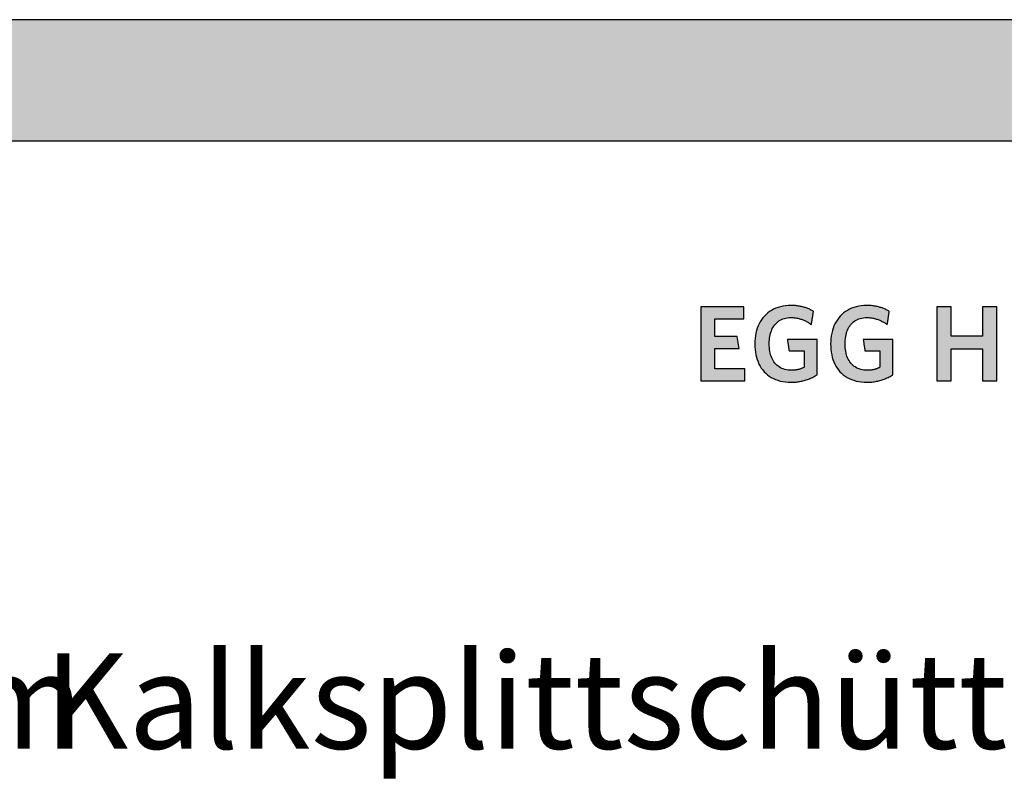
# Model space of a CAD drawing. Extents: x -69 to 1901, y -26043 to 706.
# Drawn here: x 912 to 1427, y -23773 to -23374 of the extents above; entities that cross this region are included whole.
import ezdxf

# ---------------------------------------------------------------- set-up
doc = ezdxf.new("R2010")
doc.units = 0
doc.header["$LTSCALE"] = 10
doc.layers.add('DETAIL_1', color=7, linetype='CONTINUOUS')
doc.styles.add('WHITNEY_BOOK', font='txt')

msp = doc.modelspace()

# ---------------------------------------------------------------- hatches: boundary and pattern name
at = {"layer": 'DETAIL_1', "linetype": 'CONTINUOUS'}
for points in [[(-68.74, -23437.64), (1901.26, -23437.64), (1901.26, -23374.2), (-68.74, -23374.2)], [(1290.71, -23524.61), (1268.19, -23524.61), (1268.19, -23563.36), (1291.27, -23563.36), (1291.27, -23557.07), (1275.54, -23557.07), (1275.54, -23546.34), (1288.24, -23546.34), (1287.23, -23540.11), (1275.54, -23540.11), (1275.54, -23530.9), (1290.71, -23530.9)], [(1325.16, -23525.9), (1324.73, -23525.7), (1324.3, -23525.52), (1323.85, -23525.34), (1323.4, -23525.18), (1322.93, -23525.02), (1322.46, -23524.87), (1321.98, -23524.73), (1321.49, -23524.6), (1320.99, -23524.48), (1320.48, -23524.37), (1319.96, -23524.27), (1319.43, -23524.18), (1318.88, -23524.1), (1318.33, -23524.03), (1317.76, -23523.98), (1317.19, -23523.94), (1316.6, -23523.9), (1316, -23523.89), (1315.39, -23523.88), (1313.94, -23523.92), (1312.54, -23524.05), (1311.19, -23524.25), (1309.89, -23524.54), (1308.65, -23524.9), (1307.46, -23525.34), (1306.32, -23525.85), (1305.24, -23526.44), (1304.22, -23527.09), (1303.25, -23527.81), (1302.35, -23528.6), (1301.5, -23529.45), (1300.72, -23530.37), (1300, -23531.34), (1299.34, -23532.38), (1298.75, -23533.47), (1298.22, -23534.62), (1297.76, -23535.82), (1297.37, -23537.07), (1297.04, -23538.38), (1296.79, -23539.72), (1296.61, -23541.12), (1296.5, -23542.56), (1296.46, -23544.04), (1296.5, -23545.52), (1296.6, -23546.95), (1296.78, -23548.34), (1297.02, -23549.68), (1297.33, -23550.98), (1297.71, -23552.22), (1298.15, -23553.42), (1298.66, -23554.56), (1299.24, -23555.64), (1299.89, -23556.67), (1300.6, -23557.64), (1301.37, -23558.55), (1302.21, -23559.4), (1303.11, -23560.18), (1304.07, -23560.9), (1305.1, -23561.55), (1306.19, -23562.13), (1307.34, -23562.64), (1308.55, -23563.08), (1309.82, -23563.44), (1311.15, -23563.72), (1312.54, -23563.93), (1313.99, -23564.05), (1315.5, -23564.09), (1316.14, -23564.08), (1316.78, -23564.06), (1317.42, -23564.02), (1318.05, -23563.96), (1318.67, -23563.89), (1319.29, -23563.81), (1319.9, -23563.71), (1320.51, -23563.6), (1321.11, -23563.47), (1321.7, -23563.33), (1322.29, -23563.18), (1322.87, -23563.01), (1323.44, -23562.83), (1324, -23562.64), (1324.55, -23562.44), (1325.09, -23562.23), (1325.63, -23562), (1326.16, -23561.77), (1326.67, -23561.52), (1327.18, -23561.27), (1327.67, -23561.01), (1328.16, -23560.73), (1328.63, -23560.45), (1329.09, -23560.16), (1329.09, -23560.07), (1329.09, -23559.8), (1329.09, -23559.37), (1329.09, -23558.79), (1329.09, -23558.09), (1329.09, -23557.27), (1329.09, -23556.36), (1329.09, -23555.37), (1329.09, -23554.31), (1329.09, -23553.21), (1329.09, -23552.07), (1329.09, -23550.92), (1329.09, -23549.77), (1329.09, -23548.63), (1329.09, -23547.53), (1329.09, -23546.47), (1329.09, -23545.48), (1329.09, -23544.57), (1329.09, -23543.75), (1329.09, -23543.05), (1329.09, -23542.48), (1329.09, -23542.05), (1329.09, -23541.78), (1329.09, -23541.68), (1329.01, -23541.68), (1328.79, -23541.68), (1328.42, -23541.68), (1327.94, -23541.68), (1327.35, -23541.68), (1326.66, -23541.68), (1325.89, -23541.68), (1325.06, -23541.68), (1324.17, -23541.68), (1323.24, -23541.68), (1322.28, -23541.68), (1321.31, -23541.68), (1320.34, -23541.68), (1319.39, -23541.68), (1318.46, -23541.68), (1317.57, -23541.68), (1316.73, -23541.68), (1315.97, -23541.68), (1315.28, -23541.68), (1314.69, -23541.68), (1314.2, -23541.68), (1313.84, -23541.68), (1313.61, -23541.68), (1313.54, -23541.68), (1313.54, -23541.71), (1313.55, -23541.8), (1313.57, -23541.94), (1313.6, -23542.12), (1313.64, -23542.35), (1313.68, -23542.61), (1313.72, -23542.91), (1313.77, -23543.23), (1313.82, -23543.57), (1313.87, -23543.92), (1313.93, -23544.29), (1313.98, -23544.66), (1314.04, -23545.03), (1314.1, -23545.4), (1314.15, -23545.75), (1314.2, -23546.09), (1314.25, -23546.41), (1314.29, -23546.71), (1314.33, -23546.97), (1314.37, -23547.2), (1314.4, -23547.38), (1314.42, -23547.52), (1314.43, -23547.61), (1314.43, -23547.64), (1314.47, -23547.64), (1314.59, -23547.64), (1314.77, -23547.64), (1315.02, -23547.64), (1315.32, -23547.64), (1315.66, -23547.64), (1316.05, -23547.64), (1316.47, -23547.64), (1316.92, -23547.64), (1317.39, -23547.64), (1317.88, -23547.64), (1318.37, -23547.64), (1318.86, -23547.64), (1319.34, -23547.64), (1319.81, -23547.64), (1320.26, -23547.64), (1320.68, -23547.64), (1321.07, -23547.64), (1321.42, -23547.64), (1321.71, -23547.64), (1321.96, -23547.64), (1322.14, -23547.64), (1322.26, -23547.64), (1322.3, -23547.64), (1322.3, -23547.68), (1322.3, -23547.81), (1322.3, -23548.01), (1322.3, -23548.27), (1322.3, -23548.6), (1322.3, -23548.98), (1322.3, -23549.4), (1322.3, -23549.86), (1322.3, -23550.36), (1322.3, -23550.87), (1322.3, -23551.4), (1322.3, -23551.93), (1322.3, -23552.47), (1322.3, -23553), (1322.3, -23553.51), (1322.3, -23554), (1322.3, -23554.46), (1322.3, -23554.89), (1322.3, -23555.27), (1322.3, -23555.59), (1322.3, -23555.86), (1322.3, -23556.06), (1322.3, -23556.19), (1322.3, -23556.23), (1322.06, -23556.35), (1321.82, -23556.47), (1321.58, -23556.59), (1321.34, -23556.7), (1321.1, -23556.8), (1320.85, -23556.9), (1320.61, -23557), (1320.36, -23557.09), (1320.11, -23557.17), (1319.85, -23557.25), (1319.6, -23557.33), (1319.33, -23557.39), (1319.07, -23557.46), (1318.8, -23557.52), (1318.52, -23557.57), (1318.25, -23557.62), (1317.96, -23557.66), (1317.67, -23557.7), (1317.37, -23557.73), (1317.07, -23557.76), (1316.76, -23557.78), (1316.44, -23557.79), (1316.12, -23557.8), (1315.78, -23557.8), (1314.83, -23557.77), (1313.91, -23557.69), (1313.04, -23557.55), (1312.2, -23557.36), (1311.41, -23557.11), (1310.65, -23556.81), (1309.94, -23556.46), (1309.27, -23556.07), (1308.64, -23555.62), (1308.05, -23555.13), (1307.5, -23554.59), (1306.99, -23554.01), (1306.52, -23553.39), (1306.09, -23552.72), (1305.7, -23552.01), (1305.35, -23551.26), (1305.05, -23550.47), (1304.78, -23549.65), (1304.55, -23548.79), (1304.37, -23547.89), (1304.23, -23546.97), (1304.13, -23546), (1304.06, -23545.01), (1304.04, -23543.99), (1304.06, -23542.97), (1304.12, -23541.98), (1304.22, -23541.02), (1304.36, -23540.1), (1304.54, -23539.21), (1304.76, -23538.35), (1305.02, -23537.53), (1305.31, -23536.75), (1305.65, -23536), (1306.03, -23535.3), (1306.44, -23534.63), (1306.9, -23534.01), (1307.4, -23533.43), (1307.93, -23532.89), (1308.51, -23532.4), (1309.12, -23531.96), (1309.77, -23531.56), (1310.46, -23531.21), (1311.2, -23530.92), (1311.97, -23530.67), (1312.78, -23530.48), (1313.63, -23530.34), (1314.52, -23530.25), (1315.45, -23530.23), (1315.97, -23530.23), (1316.5, -23530.26), (1317.01, -23530.3), (1317.51, -23530.35), (1318.01, -23530.42), (1318.5, -23530.5), (1318.98, -23530.6), (1319.46, -23530.71), (1319.93, -23530.83), (1320.39, -23530.97), (1320.84, -23531.11), (1321.29, -23531.27), (1321.72, -23531.44), (1322.16, -23531.62), (1322.58, -23531.81), (1323, -23532.01), (1323.41, -23532.21), (1323.82, -23532.43), (1324.22, -23532.65), (1324.61, -23532.88), (1324.99, -23533.12), (1325.37, -23533.37), (1325.75, -23533.62), (1326.12, -23533.88), (1326.12, -23533.84), (1326.14, -23533.74), (1326.16, -23533.58), (1326.19, -23533.36), (1326.24, -23533.1), (1326.28, -23532.8), (1326.34, -23532.46), (1326.39, -23532.09), (1326.45, -23531.69), (1326.52, -23531.28), (1326.58, -23530.85), (1326.65, -23530.42), (1326.72, -23529.99), (1326.78, -23529.57), (1326.85, -23529.15), (1326.91, -23528.76), (1326.96, -23528.39), (1327.02, -23528.05), (1327.06, -23527.74), (1327.1, -23527.48), (1327.14, -23527.26), (1327.16, -23527.1), (1327.18, -23527), (1327.18, -23526.97), (1326.79, -23526.74), (1326.4, -23526.52), (1325.99, -23526.3), (1325.58, -23526.1)], [(1366.8, -23527.48), (1366.84, -23527.26), (1366.86, -23527.1), (1366.88, -23527), (1366.88, -23526.97), (1366.49, -23526.74), (1366.1, -23526.52), (1365.69, -23526.3), (1365.28, -23526.1), (1364.86, -23525.9), (1364.43, -23525.7), (1364, -23525.52), (1363.55, -23525.34), (1363.1, -23525.18), (1362.63, -23525.02), (1362.16, -23524.87), (1361.68, -23524.73), (1361.19, -23524.6), (1360.69, -23524.48), (1360.18, -23524.37), (1359.66, -23524.27), (1359.12, -23524.18), (1358.58, -23524.1), (1358.03, -23524.03), (1357.46, -23523.98), (1356.89, -23523.94), (1356.3, -23523.9), (1355.7, -23523.89), (1355.09, -23523.88), (1353.64, -23523.92), (1352.24, -23524.05), (1350.89, -23524.25), (1349.59, -23524.54), (1348.35, -23524.9), (1347.15, -23525.34), (1346.02, -23525.85), (1344.94, -23526.44), (1343.92, -23527.09), (1342.95, -23527.81), (1342.05, -23528.6), (1341.2, -23529.45), (1340.42, -23530.37), (1339.7, -23531.34), (1339.04, -23532.38), (1338.45, -23533.47), (1337.92, -23534.62), (1337.46, -23535.82), (1337.07, -23537.07), (1336.74, -23538.38), (1336.49, -23539.72), (1336.31, -23541.12), (1336.2, -23542.56), (1336.16, -23544.04), (1336.2, -23545.52), (1336.3, -23546.95), (1336.47, -23548.34), (1336.72, -23549.68), (1337.03, -23550.98), (1337.41, -23552.22), (1337.85, -23553.42), (1338.36, -23554.56), (1338.94, -23555.64), (1339.59, -23556.67), (1340.29, -23557.64), (1341.07, -23558.55), (1341.91, -23559.4), (1342.81, -23560.18), (1343.77, -23560.9), (1344.8, -23561.55), (1345.89, -23562.13), (1347.04, -23562.64), (1348.25, -23563.08), (1349.52, -23563.44), (1350.85, -23563.72), (1352.24, -23563.93), (1353.69, -23564.05), (1355.2, -23564.09), (1355.84, -23564.08), (1356.48, -23564.06), (1357.12, -23564.02), (1357.75, -23563.96), (1358.37, -23563.89), (1358.99, -23563.81), (1359.6, -23563.71), (1360.21, -23563.6), (1360.81, -23563.47), (1361.4, -23563.33), (1361.99, -23563.18), (1362.56, -23563.01), (1363.13, -23562.83), (1363.7, -23562.64), (1364.25, -23562.44), (1364.79, -23562.23), (1365.33, -23562), (1365.85, -23561.77), (1366.37, -23561.52), (1366.88, -23561.27), (1367.37, -23561.01), (1367.86, -23560.73), (1368.33, -23560.45), (1368.79, -23560.16), (1368.79, -23560.07), (1368.79, -23559.8), (1368.79, -23559.37), (1368.79, -23558.79), (1368.79, -23558.09), (1368.79, -23557.27), (1368.79, -23556.36), (1368.79, -23555.37), (1368.79, -23554.31), (1368.79, -23553.21), (1368.79, -23552.07), (1368.79, -23550.92), (1368.79, -23549.77), (1368.79, -23548.63), (1368.79, -23547.53), (1368.79, -23546.47), (1368.79, -23545.48), (1368.79, -23544.57), (1368.79, -23543.75), (1368.79, -23543.05), (1368.79, -23542.48), (1368.79, -23542.05), (1368.79, -23541.78), (1368.79, -23541.68), (1368.71, -23541.68), (1368.49, -23541.68), (1368.12, -23541.68), (1367.64, -23541.68), (1367.05, -23541.68), (1366.36, -23541.68), (1365.59, -23541.68), (1364.76, -23541.68), (1363.87, -23541.68), (1362.94, -23541.68), (1361.98, -23541.68), (1361.01, -23541.68), (1360.04, -23541.68), (1359.09, -23541.68), (1358.16, -23541.68), (1357.27, -23541.68), (1356.43, -23541.68), (1355.67, -23541.68), (1354.98, -23541.68), (1354.39, -23541.68), (1353.9, -23541.68), (1353.54, -23541.68), (1353.31, -23541.68), (1353.23, -23541.68), (1353.24, -23541.71), (1353.25, -23541.8), (1353.27, -23541.94), (1353.3, -23542.12), (1353.34, -23542.35), (1353.37, -23542.61), (1353.42, -23542.91), (1353.47, -23543.23), (1353.52, -23543.57), (1353.57, -23543.92), (1353.63, -23544.29), (1353.68, -23544.66), (1353.74, -23545.03), (1353.8, -23545.4), (1353.85, -23545.75), (1353.9, -23546.09), (1353.95, -23546.41), (1353.99, -23546.71), (1354.03, -23546.97), (1354.07, -23547.2), (1354.09, -23547.38), (1354.12, -23547.52), (1354.13, -23547.61), (1354.13, -23547.64), (1354.17, -23547.64), (1354.29, -23547.64), (1354.47, -23547.64), (1354.72, -23547.64), (1355.01, -23547.64), (1355.36, -23547.64), (1355.75, -23547.64), (1356.17, -23547.64), (1356.62, -23547.64), (1357.09, -23547.64), (1357.57, -23547.64), (1358.06, -23547.64), (1358.55, -23547.64), (1359.04, -23547.64), (1359.51, -23547.64), (1359.96, -23547.64), (1360.38, -23547.64), (1360.77, -23547.64), (1361.11, -23547.64), (1361.41, -23547.64), (1361.66, -23547.64), (1361.84, -23547.64), (1361.96, -23547.64), (1362, -23547.64), (1362, -23547.68), (1362, -23547.81), (1362, -23548.01), (1362, -23548.27), (1362, -23548.6), (1362, -23548.98), (1362, -23549.4), (1362, -23549.86), (1362, -23550.36), (1362, -23550.87), (1362, -23551.4), (1362, -23551.93), (1362, -23552.47), (1362, -23553), (1362, -23553.51), (1362, -23554), (1362, -23554.46), (1362, -23554.89), (1362, -23555.27), (1362, -23555.59), (1362, -23555.86), (1362, -23556.06), (1362, -23556.19), (1362, -23556.23), (1361.76, -23556.35), (1361.52, -23556.47), (1361.28, -23556.59), (1361.04, -23556.7), (1360.8, -23556.8), (1360.55, -23556.9), (1360.31, -23557), (1360.06, -23557.09), (1359.81, -23557.17), (1359.55, -23557.25), (1359.29, -23557.33), (1359.03, -23557.39), (1358.77, -23557.46), (1358.5, -23557.52), (1358.22, -23557.57), (1357.94, -23557.62), (1357.66, -23557.66), (1357.37, -23557.7), (1357.07, -23557.73), (1356.77, -23557.76), (1356.46, -23557.78), (1356.14, -23557.79), (1355.81, -23557.8), (1355.48, -23557.8), (1354.53, -23557.77), (1353.61, -23557.69), (1352.74, -23557.55), (1351.9, -23557.36), (1351.11, -23557.11), (1350.35, -23556.81), (1349.64, -23556.46), (1348.97, -23556.07), (1348.34, -23555.62), (1347.75, -23555.13), (1347.19, -23554.59), (1346.68, -23554.01), (1346.22, -23553.39), (1345.79, -23552.72), (1345.4, -23552.01), (1345.05, -23551.26), (1344.74, -23550.47), (1344.48, -23549.65), (1344.25, -23548.79), (1344.07, -23547.89), (1343.93, -23546.97), (1343.82, -23546), (1343.76, -23545.01), (1343.74, -23543.99), (1343.76, -23542.97), (1343.82, -23541.98), (1343.92, -23541.02), (1344.06, -23540.1), (1344.24, -23539.21), (1344.46, -23538.35), (1344.72, -23537.53), (1345.01, -23536.75), (1345.35, -23536), (1345.73, -23535.3), (1346.14, -23534.63), (1346.6, -23534.01), (1347.1, -23533.43), (1347.63, -23532.89), (1348.2, -23532.4), (1348.82, -23531.96), (1349.47, -23531.56), (1350.16, -23531.21), (1350.9, -23530.92), (1351.67, -23530.67), (1352.48, -23530.48), (1353.33, -23530.34), (1354.22, -23530.25), (1355.14, -23530.23), (1355.67, -23530.23), (1356.2, -23530.26), (1356.71, -23530.3), (1357.21, -23530.35), (1357.71, -23530.42), (1358.2, -23530.5), (1358.68, -23530.6), (1359.16, -23530.71), (1359.63, -23530.83), (1360.09, -23530.97), (1360.54, -23531.11), (1360.99, -23531.27), (1361.42, -23531.44), (1361.86, -23531.62), (1362.28, -23531.81), (1362.7, -23532.01), (1363.11, -23532.21), (1363.52, -23532.43), (1363.91, -23532.65), (1364.31, -23532.88), (1364.69, -23533.12), (1365.07, -23533.37), (1365.45, -23533.62), (1365.82, -23533.88), (1365.82, -23533.84), (1365.84, -23533.74), (1365.86, -23533.58), (1365.89, -23533.36), (1365.93, -23533.1), (1365.98, -23532.8), (1366.03, -23532.46), (1366.09, -23532.09), (1366.15, -23531.69), (1366.22, -23531.28), (1366.28, -23530.85), (1366.35, -23530.42), (1366.42, -23529.99), (1366.48, -23529.57), (1366.54, -23529.15), (1366.61, -23528.76), (1366.66, -23528.39), (1366.72, -23528.05), (1366.76, -23527.74)], [(1423.16, -23524.61), (1415.69, -23524.61), (1415.69, -23539.89), (1399.24, -23539.89), (1399.24, -23524.61), (1391.77, -23524.61), (1391.77, -23563.36), (1399.24, -23563.36), (1399.24, -23546.51), (1415.69, -23546.51), (1415.69, -23563.36), (1423.16, -23563.36)]]:
    msp.add_hatch(color=28, dxfattribs=at).paths.add_polyline_path(points)

# ---------------------------------------------------------------- linework, layer by layer
at = {"layer": 'DETAIL_1', "color": 28, "linetype": 'CONTINUOUS'}
for points in [[(-68.74, -23437.64), (1901.26, -23437.64), (1901.26, -23374.2), (-68.74, -23374.2)], [(1290.71, -23524.61), (1268.19, -23524.61), (1268.19, -23563.36), (1291.27, -23563.36), (1291.27, -23557.07), (1275.54, -23557.07), (1275.54, -23546.34), (1288.24, -23546.34), (1287.23, -23540.11), (1275.54, -23540.11), (1275.54, -23530.9), (1290.71, -23530.9)], [(1325.16, -23525.9), (1324.73, -23525.7), (1324.3, -23525.52), (1323.85, -23525.34), (1323.4, -23525.18), (1322.93, -23525.02), (1322.46, -23524.87), (1321.98, -23524.73), (1321.49, -23524.6), (1320.99, -23524.48), (1320.48, -23524.37), (1319.96, -23524.27), (1319.43, -23524.18), (1318.88, -23524.1), (1318.33, -23524.03), (1317.76, -23523.98), (1317.19, -23523.94), (1316.6, -23523.9), (1316, -23523.89), (1315.39, -23523.88), (1313.94, -23523.92), (1312.54, -23524.05), (1311.19, -23524.25), (1309.89, -23524.54), (1308.65, -23524.9), (1307.46, -23525.34), (1306.32, -23525.85), (1305.24, -23526.44), (1304.22, -23527.09), (1303.25, -23527.81), (1302.35, -23528.6), (1301.5, -23529.45), (1300.72, -23530.37), (1300, -23531.34), (1299.34, -23532.38), (1298.75, -23533.47), (1298.22, -23534.62), (1297.76, -23535.82), (1297.37, -23537.07), (1297.04, -23538.38), (1296.79, -23539.72), (1296.61, -23541.12), (1296.5, -23542.56), (1296.46, -23544.04), (1296.5, -23545.52), (1296.6, -23546.95), (1296.78, -23548.34), (1297.02, -23549.68), (1297.33, -23550.98), (1297.71, -23552.22), (1298.15, -23553.42), (1298.66, -23554.56), (1299.24, -23555.64), (1299.89, -23556.67), (1300.6, -23557.64), (1301.37, -23558.55), (1302.21, -23559.4), (1303.11, -23560.18), (1304.07, -23560.9), (1305.1, -23561.55), (1306.19, -23562.13), (1307.34, -23562.64), (1308.55, -23563.08), (1309.82, -23563.44), (1311.15, -23563.72), (1312.54, -23563.93), (1313.99, -23564.05), (1315.5, -23564.09), (1316.14, -23564.08), (1316.78, -23564.06), (1317.42, -23564.02), (1318.05, -23563.96), (1318.67, -23563.89), (1319.29, -23563.81), (1319.9, -23563.71), (1320.51, -23563.6), (1321.11, -23563.47), (1321.7, -23563.33), (1322.29, -23563.18), (1322.87, -23563.01), (1323.44, -23562.83), (1324, -23562.64), (1324.55, -23562.44), (1325.09, -23562.23), (1325.63, -23562), (1326.16, -23561.77), (1326.67, -23561.52), (1327.18, -23561.27), (1327.67, -23561.01), (1328.16, -23560.73), (1328.63, -23560.45), (1329.09, -23560.16), (1329.09, -23560.07), (1329.09, -23559.8), (1329.09, -23559.37), (1329.09, -23558.79), (1329.09, -23558.09), (1329.09, -23557.27), (1329.09, -23556.36), (1329.09, -23555.37), (1329.09, -23554.31), (1329.09, -23553.21), (1329.09, -23552.07), (1329.09, -23550.92), (1329.09, -23549.77), (1329.09, -23548.63), (1329.09, -23547.53), (1329.09, -23546.47), (1329.09, -23545.48), (1329.09, -23544.57), (1329.09, -23543.75), (1329.09, -23543.05), (1329.09, -23542.48), (1329.09, -23542.05), (1329.09, -23541.78), (1329.09, -23541.68), (1329.01, -23541.68), (1328.79, -23541.68), (1328.42, -23541.68), (1327.94, -23541.68), (1327.35, -23541.68), (1326.66, -23541.68), (1325.89, -23541.68), (1325.06, -23541.68), (1324.17, -23541.68), (1323.24, -23541.68), (1322.28, -23541.68), (1321.31, -23541.68), (1320.34, -23541.68), (1319.39, -23541.68), (1318.46, -23541.68), (1317.57, -23541.68), (1316.73, -23541.68), (1315.97, -23541.68), (1315.28, -23541.68), (1314.69, -23541.68), (1314.2, -23541.68), (1313.84, -23541.68), (1313.61, -23541.68), (1313.54, -23541.68), (1313.54, -23541.71), (1313.55, -23541.8), (1313.57, -23541.94), (1313.6, -23542.12), (1313.64, -23542.35), (1313.68, -23542.61), (1313.72, -23542.91), (1313.77, -23543.23), (1313.82, -23543.57), (1313.87, -23543.92), (1313.93, -23544.29), (1313.98, -23544.66), (1314.04, -23545.03), (1314.1, -23545.4), (1314.15, -23545.75), (1314.2, -23546.09), (1314.25, -23546.41), (1314.29, -23546.71), (1314.33, -23546.97), (1314.37, -23547.2), (1314.4, -23547.38), (1314.42, -23547.52), (1314.43, -23547.61), (1314.43, -23547.64), (1314.47, -23547.64), (1314.59, -23547.64), (1314.77, -23547.64), (1315.02, -23547.64), (1315.32, -23547.64), (1315.66, -23547.64), (1316.05, -23547.64), (1316.47, -23547.64), (1316.92, -23547.64), (1317.39, -23547.64), (1317.88, -23547.64), (1318.37, -23547.64), (1318.86, -23547.64), (1319.34, -23547.64), (1319.81, -23547.64), (1320.26, -23547.64), (1320.68, -23547.64), (1321.07, -23547.64), (1321.42, -23547.64), (1321.71, -23547.64), (1321.96, -23547.64), (1322.14, -23547.64), (1322.26, -23547.64), (1322.3, -23547.64), (1322.3, -23547.68), (1322.3, -23547.81), (1322.3, -23548.01), (1322.3, -23548.27), (1322.3, -23548.6), (1322.3, -23548.98), (1322.3, -23549.4), (1322.3, -23549.86), (1322.3, -23550.36), (1322.3, -23550.87), (1322.3, -23551.4), (1322.3, -23551.93), (1322.3, -23552.47), (1322.3, -23553), (1322.3, -23553.51), (1322.3, -23554), (1322.3, -23554.46), (1322.3, -23554.89), (1322.3, -23555.27), (1322.3, -23555.59), (1322.3, -23555.86), (1322.3, -23556.06), (1322.3, -23556.19), (1322.3, -23556.23), (1322.06, -23556.35), (1321.82, -23556.47), (1321.58, -23556.59), (1321.34, -23556.7), (1321.1, -23556.8), (1320.85, -23556.9), (1320.61, -23557), (1320.36, -23557.09), (1320.11, -23557.17), (1319.85, -23557.25), (1319.6, -23557.33), (1319.33, -23557.39), (1319.07, -23557.46), (1318.8, -23557.52), (1318.52, -23557.57), (1318.25, -23557.62), (1317.96, -23557.66), (1317.67, -23557.7), (1317.37, -23557.73), (1317.07, -23557.76), (1316.76, -23557.78), (1316.44, -23557.79), (1316.12, -23557.8), (1315.78, -23557.8), (1314.83, -23557.77), (1313.91, -23557.69), (1313.04, -23557.55), (1312.2, -23557.36), (1311.41, -23557.11), (1310.65, -23556.81), (1309.94, -23556.46), (1309.27, -23556.07), (1308.64, -23555.62), (1308.05, -23555.13), (1307.5, -23554.59), (1306.99, -23554.01), (1306.52, -23553.39), (1306.09, -23552.72), (1305.7, -23552.01), (1305.35, -23551.26), (1305.05, -23550.47), (1304.78, -23549.65), (1304.55, -23548.79), (1304.37, -23547.89), (1304.23, -23546.97), (1304.13, -23546), (1304.06, -23545.01), (1304.04, -23543.99), (1304.06, -23542.97), (1304.12, -23541.98), (1304.22, -23541.02), (1304.36, -23540.1), (1304.54, -23539.21), (1304.76, -23538.35), (1305.02, -23537.53), (1305.31, -23536.75), (1305.65, -23536), (1306.03, -23535.3), (1306.44, -23534.63), (1306.9, -23534.01), (1307.4, -23533.43), (1307.93, -23532.89), (1308.51, -23532.4), (1309.12, -23531.96), (1309.77, -23531.56), (1310.46, -23531.21), (1311.2, -23530.92), (1311.97, -23530.67), (1312.78, -23530.48), (1313.63, -23530.34), (1314.52, -23530.25), (1315.45, -23530.23), (1315.97, -23530.23), (1316.5, -23530.26), (1317.01, -23530.3), (1317.51, -23530.35), (1318.01, -23530.42), (1318.5, -23530.5), (1318.98, -23530.6), (1319.46, -23530.71), (1319.93, -23530.83), (1320.39, -23530.97), (1320.84, -23531.11), (1321.29, -23531.27), (1321.72, -23531.44), (1322.16, -23531.62), (1322.58, -23531.81), (1323, -23532.01), (1323.41, -23532.21), (1323.82, -23532.43), (1324.22, -23532.65), (1324.61, -23532.88), (1324.99, -23533.12), (1325.37, -23533.37), (1325.75, -23533.62), (1326.12, -23533.88), (1326.12, -23533.84), (1326.14, -23533.74), (1326.16, -23533.58), (1326.19, -23533.36), (1326.24, -23533.1), (1326.28, -23532.8), (1326.34, -23532.46), (1326.39, -23532.09), (1326.45, -23531.69), (1326.52, -23531.28), (1326.58, -23530.85), (1326.65, -23530.42), (1326.72, -23529.99), (1326.78, -23529.57), (1326.85, -23529.15), (1326.91, -23528.76), (1326.96, -23528.39), (1327.02, -23528.05), (1327.06, -23527.74), (1327.1, -23527.48), (1327.14, -23527.26), (1327.16, -23527.1), (1327.18, -23527), (1327.18, -23526.97), (1326.79, -23526.74), (1326.4, -23526.52), (1325.99, -23526.3), (1325.58, -23526.1)], [(1366.8, -23527.48), (1366.84, -23527.26), (1366.86, -23527.1), (1366.88, -23527), (1366.88, -23526.97), (1366.49, -23526.74), (1366.1, -23526.52), (1365.69, -23526.3), (1365.28, -23526.1), (1364.86, -23525.9), (1364.43, -23525.7), (1364, -23525.52), (1363.55, -23525.34), (1363.1, -23525.18), (1362.63, -23525.02), (1362.16, -23524.87), (1361.68, -23524.73), (1361.19, -23524.6), (1360.69, -23524.48), (1360.18, -23524.37), (1359.66, -23524.27), (1359.12, -23524.18), (1358.58, -23524.1), (1358.03, -23524.03), (1357.46, -23523.98), (1356.89, -23523.94), (1356.3, -23523.9), (1355.7, -23523.89), (1355.09, -23523.88), (1353.64, -23523.92), (1352.24, -23524.05), (1350.89, -23524.25), (1349.59, -23524.54), (1348.35, -23524.9), (1347.15, -23525.34), (1346.02, -23525.85), (1344.94, -23526.44), (1343.92, -23527.09), (1342.95, -23527.81), (1342.05, -23528.6), (1341.2, -23529.45), (1340.42, -23530.37), (1339.7, -23531.34), (1339.04, -23532.38), (1338.45, -23533.47), (1337.92, -23534.62), (1337.46, -23535.82), (1337.07, -23537.07), (1336.74, -23538.38), (1336.49, -23539.72), (1336.31, -23541.12), (1336.2, -23542.56), (1336.16, -23544.04), (1336.2, -23545.52), (1336.3, -23546.95), (1336.47, -23548.34), (1336.72, -23549.68), (1337.03, -23550.98), (1337.41, -23552.22), (1337.85, -23553.42), (1338.36, -23554.56), (1338.94, -23555.64), (1339.59, -23556.67), (1340.29, -23557.64), (1341.07, -23558.55), (1341.91, -23559.4), (1342.81, -23560.18), (1343.77, -23560.9), (1344.8, -23561.55), (1345.89, -23562.13), (1347.04, -23562.64), (1348.25, -23563.08), (1349.52, -23563.44), (1350.85, -23563.72), (1352.24, -23563.93), (1353.69, -23564.05), (1355.2, -23564.09), (1355.84, -23564.08), (1356.48, -23564.06), (1357.12, -23564.02), (1357.75, -23563.96), (1358.37, -23563.89), (1358.99, -23563.81), (1359.6, -23563.71), (1360.21, -23563.6), (1360.81, -23563.47), (1361.4, -23563.33), (1361.99, -23563.18), (1362.56, -23563.01), (1363.13, -23562.83), (1363.7, -23562.64), (1364.25, -23562.44), (1364.79, -23562.23), (1365.33, -23562), (1365.85, -23561.77), (1366.37, -23561.52), (1366.88, -23561.27), (1367.37, -23561.01), (1367.86, -23560.73), (1368.33, -23560.45), (1368.79, -23560.16), (1368.79, -23560.07), (1368.79, -23559.8), (1368.79, -23559.37), (1368.79, -23558.79), (1368.79, -23558.09), (1368.79, -23557.27), (1368.79, -23556.36), (1368.79, -23555.37), (1368.79, -23554.31), (1368.79, -23553.21), (1368.79, -23552.07), (1368.79, -23550.92), (1368.79, -23549.77), (1368.79, -23548.63), (1368.79, -23547.53), (1368.79, -23546.47), (1368.79, -23545.48), (1368.79, -23544.57), (1368.79, -23543.75), (1368.79, -23543.05), (1368.79, -23542.48), (1368.79, -23542.05), (1368.79, -23541.78), (1368.79, -23541.68), (1368.71, -23541.68), (1368.49, -23541.68), (1368.12, -23541.68), (1367.64, -23541.68), (1367.05, -23541.68), (1366.36, -23541.68), (1365.59, -23541.68), (1364.76, -23541.68), (1363.87, -23541.68), (1362.94, -23541.68), (1361.98, -23541.68), (1361.01, -23541.68), (1360.04, -23541.68), (1359.09, -23541.68), (1358.16, -23541.68), (1357.27, -23541.68), (1356.43, -23541.68), (1355.67, -23541.68), (1354.98, -23541.68), (1354.39, -23541.68), (1353.9, -23541.68), (1353.54, -23541.68), (1353.31, -23541.68), (1353.23, -23541.68), (1353.24, -23541.71), (1353.25, -23541.8), (1353.27, -23541.94), (1353.3, -23542.12), (1353.34, -23542.35), (1353.37, -23542.61), (1353.42, -23542.91), (1353.47, -23543.23), (1353.52, -23543.57), (1353.57, -23543.92), (1353.63, -23544.29), (1353.68, -23544.66), (1353.74, -23545.03), (1353.8, -23545.4), (1353.85, -23545.75), (1353.9, -23546.09), (1353.95, -23546.41), (1353.99, -23546.71), (1354.03, -23546.97), (1354.07, -23547.2), (1354.09, -23547.38), (1354.12, -23547.52), (1354.13, -23547.61), (1354.13, -23547.64), (1354.17, -23547.64), (1354.29, -23547.64), (1354.47, -23547.64), (1354.72, -23547.64), (1355.01, -23547.64), (1355.36, -23547.64), (1355.75, -23547.64), (1356.17, -23547.64), (1356.62, -23547.64), (1357.09, -23547.64), (1357.57, -23547.64), (1358.06, -23547.64), (1358.55, -23547.64), (1359.04, -23547.64), (1359.51, -23547.64), (1359.96, -23547.64), (1360.38, -23547.64), (1360.77, -23547.64), (1361.11, -23547.64), (1361.41, -23547.64), (1361.66, -23547.64), (1361.84, -23547.64), (1361.96, -23547.64), (1362, -23547.64), (1362, -23547.68), (1362, -23547.81), (1362, -23548.01), (1362, -23548.27), (1362, -23548.6), (1362, -23548.98), (1362, -23549.4), (1362, -23549.86), (1362, -23550.36), (1362, -23550.87), (1362, -23551.4), (1362, -23551.93), (1362, -23552.47), (1362, -23553), (1362, -23553.51), (1362, -23554), (1362, -23554.46), (1362, -23554.89), (1362, -23555.27), (1362, -23555.59), (1362, -23555.86), (1362, -23556.06), (1362, -23556.19), (1362, -23556.23), (1361.76, -23556.35), (1361.52, -23556.47), (1361.28, -23556.59), (1361.04, -23556.7), (1360.8, -23556.8), (1360.55, -23556.9), (1360.31, -23557), (1360.06, -23557.09), (1359.81, -23557.17), (1359.55, -23557.25), (1359.29, -23557.33), (1359.03, -23557.39), (1358.77, -23557.46), (1358.5, -23557.52), (1358.22, -23557.57), (1357.94, -23557.62), (1357.66, -23557.66), (1357.37, -23557.7), (1357.07, -23557.73), (1356.77, -23557.76), (1356.46, -23557.78), (1356.14, -23557.79), (1355.81, -23557.8), (1355.48, -23557.8), (1354.53, -23557.77), (1353.61, -23557.69), (1352.74, -23557.55), (1351.9, -23557.36), (1351.11, -23557.11), (1350.35, -23556.81), (1349.64, -23556.46), (1348.97, -23556.07), (1348.34, -23555.62), (1347.75, -23555.13), (1347.19, -23554.59), (1346.68, -23554.01), (1346.22, -23553.39), (1345.79, -23552.72), (1345.4, -23552.01), (1345.05, -23551.26), (1344.74, -23550.47), (1344.48, -23549.65), (1344.25, -23548.79), (1344.07, -23547.89), (1343.93, -23546.97), (1343.82, -23546), (1343.76, -23545.01), (1343.74, -23543.99), (1343.76, -23542.97), (1343.82, -23541.98), (1343.92, -23541.02), (1344.06, -23540.1), (1344.24, -23539.21), (1344.46, -23538.35), (1344.72, -23537.53), (1345.01, -23536.75), (1345.35, -23536), (1345.73, -23535.3), (1346.14, -23534.63), (1346.6, -23534.01), (1347.1, -23533.43), (1347.63, -23532.89), (1348.2, -23532.4), (1348.82, -23531.96), (1349.47, -23531.56), (1350.16, -23531.21), (1350.9, -23530.92), (1351.67, -23530.67), (1352.48, -23530.48), (1353.33, -23530.34), (1354.22, -23530.25), (1355.14, -23530.23), (1355.67, -23530.23), (1356.2, -23530.26), (1356.71, -23530.3), (1357.21, -23530.35), (1357.71, -23530.42), (1358.2, -23530.5), (1358.68, -23530.6), (1359.16, -23530.71), (1359.63, -23530.83), (1360.09, -23530.97), (1360.54, -23531.11), (1360.99, -23531.27), (1361.42, -23531.44), (1361.86, -23531.62), (1362.28, -23531.81), (1362.7, -23532.01), (1363.11, -23532.21), (1363.52, -23532.43), (1363.91, -23532.65), (1364.31, -23532.88), (1364.69, -23533.12), (1365.07, -23533.37), (1365.45, -23533.62), (1365.82, -23533.88), (1365.82, -23533.84), (1365.84, -23533.74), (1365.86, -23533.58), (1365.89, -23533.36), (1365.93, -23533.1), (1365.98, -23532.8), (1366.03, -23532.46), (1366.09, -23532.09), (1366.15, -23531.69), (1366.22, -23531.28), (1366.28, -23530.85), (1366.35, -23530.42), (1366.42, -23529.99), (1366.48, -23529.57), (1366.54, -23529.15), (1366.61, -23528.76), (1366.66, -23528.39), (1366.72, -23528.05), (1366.76, -23527.74)], [(1423.16, -23524.61), (1415.69, -23524.61), (1415.69, -23539.89), (1399.24, -23539.89), (1399.24, -23524.61), (1391.77, -23524.61), (1391.77, -23563.36), (1399.24, -23563.36), (1399.24, -23546.51), (1415.69, -23546.51), (1415.69, -23563.36), (1423.16, -23563.36)]]:
    msp.add_lwpolyline(points, close=True, dxfattribs=at)

# ---------------------------------------------------------------- texts
at = {"layer": 'DETAIL_1', "color": 5, "style": 'WHITNEY_BOOK'}
msp.add_text('Bodenelement EB 320/514mm', height=50, dxfattribs=at).set_placement((-21.77, -23756.04))
at = {"layer": 'DETAIL_1', "color": 1, "style": 'WHITNEY_BOOK'}
msp.add_text('Kalksplittschüttung 100 kg/m2', height=50, dxfattribs=at).set_placement((924.46, -23756.04))

doc.saveas('drawing.dxf')
